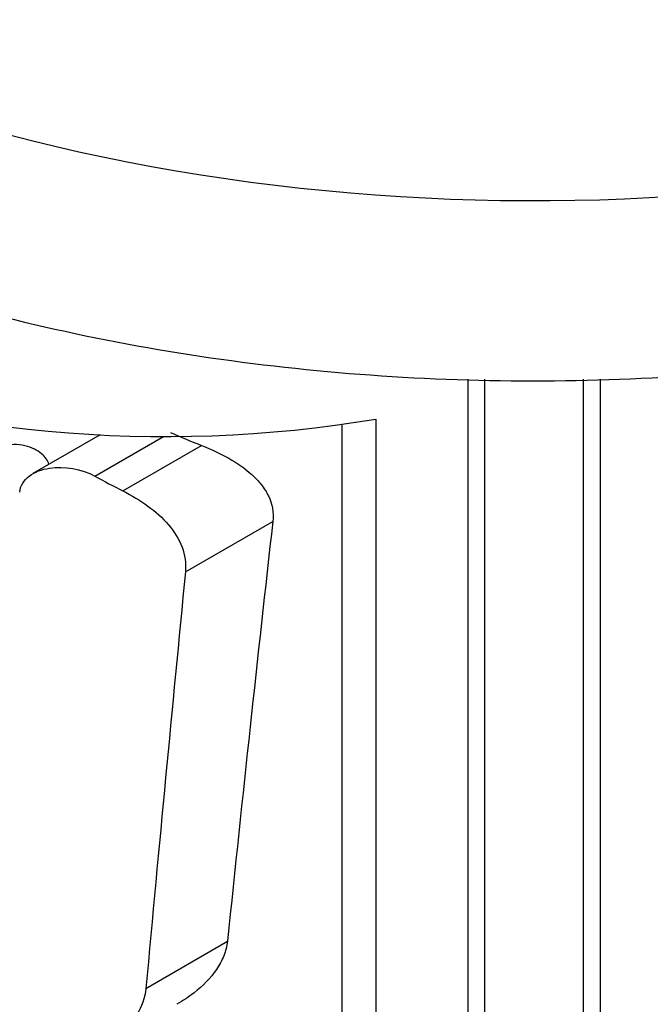
# Model space of a CAD drawing. Units: millimetres. Extents: x 0 to 1168, y 0 to 1773.
# Drawn here: x 309 to 322, y 386 to 406 of the extents above; entities that cross this region are included whole.
import ezdxf
from ezdxf import colors
from ezdxf.entities.mleader import LeaderData, LeaderLine
from ezdxf.math import Vec2, Vec3

# ---------------------------------------------------------------- set-up
doc = ezdxf.new("R2010")
doc.units = ezdxf.units.MM
doc.layers.add('DV6_Défaut', color=7, linetype='Continuous')
doc.layers.add('Défaut', color=7, linetype='Continuous')

# ---------------------------------------------------------------- blocks, each defined once
blk = doc.blocks.new('_DOT')
at = {"color": 0}
blk.add_line((0, 0), (-1, 0), dxfattribs=at)
at = {"color": 0, "const_width": 0.333}
blk.add_lwpolyline([(-0.1665, 0, 1), (0.1665, 0, 1)], format="xyb", close=True, dxfattribs=at)
blk = doc.blocks.new('SE5')
at = {"layer": 'DV6_Défaut', "color": 7, "linetype": 'Continuous'}
for p, q in [((318.324, 398.557), (318.324, 372.019)), ((318.657, 398.557), (318.657, 371.542)), ((320.657, 371.542), (320.657, 398.556)), ((320.99, 398.556), (320.99, 372.019)), ((316.47, 397.753), (316.47, 373.258)), ((315.785, 397.647), (315.785, 374.101)), ((310.914, 397.434), (309.561, 396.653)), ((310.811, 396.603), (312.193, 397.4)), ((311.375, 396.305), (312.96, 397.221)), ((312.634, 394.673), (314.394, 395.69)), ((311.837, 386.278), (313.48, 387.227))]:
    blk.add_line(p, q, dxfattribs=at)
for centre, major_axis, ratio, start_param, end_param in [((319.657, 416.879), (-25.5, 0), 0.57735, 0, 3.791469), ((312.232, 406.061), (15, 0), 0.57735, 3.220662, 4.998814), ((312.232, 411.297), (10.203, -13.52), 0.643537, -0.857064, -0.810361), ((312.232, 411.297), (11.414, -15.124), 0.643537, -0.959582, -0.9219), ((312.232, 241.166), (9.767, 194.341), 0.047277, 0.653972, 0.722735), ((312.232, 241.166), (10.926, 217.392), 0.047277, 0.789155, 0.842312)]:
    blk.add_ellipse(centre, major_axis=major_axis, ratio=ratio, start_param=start_param, end_param=end_param, dxfattribs=at)
for points, knots in [([(300.278, 427.184), (299.536, 426.74), (298.038, 425.734), (296.062, 424.019), (294.396, 422.062), (293.163, 419.973), (292.39, 417.8), (292.086, 415.597), (292.242, 413.416), (292.838, 411.294), (293.855, 409.255), (295.282, 407.319), (297.106, 405.508), (299.307, 403.852), (301.846, 402.38), (304.678, 401.12), (307.751, 400.091), (311.011, 399.308), (314.407, 398.78), (317.884, 398.514), (321.388, 398.512), (324.866, 398.775), (328.26, 399.3), (331.527, 400.082), (334.583, 401.1), (337.007, 402.172), (338.22, 402.842), (338.688, 403.104)], [0, 0, 0, 0, 0.03695, 0.078925, 0.120744, 0.162096, 0.202655, 0.242319, 0.281356, 0.320232, 0.359392, 0.399239, 0.439863, 0.481087, 0.522637, 0.564284, 0.605889, 0.647423, 0.688892, 0.730316, 0.771721, 0.813138, 0.854587, 0.896099, 0.937705, 0.979431, 1, 1, 1, 1]), ([(309.885, 396.84), (309.885, 396.841), (309.885, 396.841), (309.885, 396.842), (309.873, 396.88), (309.854, 396.917), (309.83, 396.952), (309.804, 396.989), (309.771, 397.024), (309.734, 397.054), (309.691, 397.09), (309.643, 397.121), (309.591, 397.147), (309.531, 397.177), (309.466, 397.201), (309.4, 397.216), (309.326, 397.234), (309.25, 397.242), (309.177, 397.24), (309.102, 397.237), (309.029, 397.224), (308.966, 397.198), (308.945, 397.19), (308.925, 397.181), (308.906, 397.17)], [0, 0, 0, 0, 0.002316, 0.002316, 0.002316, 0.116741, 0.116741, 0.116741, 0.240318, 0.240318, 0.240318, 0.383479, 0.383479, 0.383479, 0.551914, 0.551914, 0.551914, 0.741976, 0.741976, 0.741976, 0.936616, 0.936616, 0.936616, 1, 1, 1, 1]), ([(312.96, 397.221), (313.153, 397.145), (313.335, 397.06), (313.676, 396.867), (313.835, 396.758), (314.043, 396.57), (314.107, 396.503), (314.218, 396.361), (314.267, 396.285), (314.381, 396.047), (314.415, 395.87), (314.394, 395.69)], [0, 0, 0, 0, 0.25, 0.25, 0.5, 0.5, 0.625, 0.625, 0.75, 0.75, 1, 1, 1, 1]), ([(309.295, 396.278), (309.3, 396.342), (309.321, 396.404), (309.388, 396.515), (309.434, 396.564), (309.598, 396.688), (309.741, 396.74), (310.195, 396.81), (310.539, 396.752), (310.811, 396.603)], [0, 0, 0, 0, 0.125, 0.125, 0.25, 0.25, 0.5, 0.5, 1, 1, 1, 1]), ([(311.375, 396.305), (311.553, 396.215), (311.721, 396.114), (312.031, 395.888), (312.173, 395.762), (312.409, 395.486), (312.506, 395.334), (312.626, 395.013), (312.65, 394.841), (312.634, 394.673)], [0, 0, 0, 0, 0.25, 0.25, 0.5, 0.5, 0.75, 0.75, 1, 1, 1, 1]), ([(297.111, 392.248), (296.766, 391.949), (295.784, 391.032), (294.396, 389.403), (293.163, 387.313), (292.39, 385.14), (292.086, 382.937), (292.242, 380.756), (292.838, 378.634), (293.855, 376.595), (295.282, 374.659), (297.106, 372.849), (299.307, 371.192), (301.846, 369.72), (304.678, 368.46), (307.751, 367.432), (311.011, 366.648), (314.407, 366.12), (317.884, 365.854), (321.388, 365.852), (324.866, 366.116), (328.26, 366.64), (331.527, 367.422), (334.583, 368.44), (337.007, 369.512), (338.22, 370.182), (338.688, 370.444)], [0, 0, 0, 0, 0.0223926, 0.0667787, 0.110668, 0.1537162, 0.1958149, 0.2372482, 0.2785098, 0.320074, 0.3623665, 0.4054836, 0.4492377, 0.4933382, 0.5375408, 0.5816995, 0.6257832, 0.6697972, 0.7137633, 0.75771, 0.8016689, 0.8456617, 0.8897217, 0.9338815, 0.9781684, 1, 1, 1, 1]), ([(313.48, 387.227), (313.47, 387.127), (313.445, 387.03), (313.37, 386.841), (313.32, 386.748), (313.141, 386.484), (312.983, 386.326), (312.699, 386.104), (312.583, 386.027), (312.462, 385.958)], [0, 0, 0, 0, 0.191118, 0.191118, 0.382237, 0.382237, 0.764473, 0.764473, 1, 1, 1, 1]), ([(311.837, 386.278), (311.819, 386.092), (311.754, 385.908), (311.601, 385.659), (311.54, 385.579), (311.407, 385.43), (311.334, 385.361), (311.097, 385.167), (310.915, 385.056), (310.533, 384.878), (310.329, 384.808), (310.116, 384.759)], [0, 0, 0, 0, 0.25, 0.25, 0.375, 0.375, 0.5, 0.5, 0.75, 0.75, 1, 1, 1, 1])]:
    blk.add_open_spline(points, degree=3, knots=knots, dxfattribs=at)

msp = doc.modelspace()

# ---------------------------------------------------------------- block references
at = {"layer": 'Défaut'}
msp.add_blockref('SE5', (0, 0), dxfattribs=at)

# ---------------------------------------------------------------- leaders
at = {"layer": 'Défaut', "color": 7, "linetype": 'Continuous'}
ml = msp.add_multileader_mtext('Standard', dxfattribs=at)
ml.set_content('{\\pxsm0.9;\\fSolid Edge ISO|b1||i0||c0|p34;\\W1.;24/08/2016\\P}', color=256)
ml.set_leader_properties()
ml.set_arrow_properties(name='DOT')
ml.build(insert=Vec2(0, 0))
ml.multileader.update_dxf_attribs({"leader_type": 0, "dogleg_length": 0, "arrow_head_size": 12})
ctx = ml.context
ctx.base_point, ctx.char_height, ctx.arrow_head_size, ctx.landing_gap_size = Vec3(1080.388, 1756.933), 12, 12, 4.2
notes = []
notes.append((ctx, [(0, (0, 0, 0), (0, 0), (1, 0), 1, [])]))
ctx.mtext.insert = Vec3(1082.388, 1763.053)
for ctx, leaders in notes:
    for number, flags, end, landing, length, lines in leaders:
        leader = LeaderData()
        leader.index, (leader.has_last_leader_line, leader.has_dogleg_vector, leader.attachment_direction) = number, flags
        leader.last_leader_point, leader.dogleg_vector, leader.dogleg_length = Vec3(end), Vec3(landing), length
        for number, points, colour, breaks in lines:
            line = LeaderLine()
            line.index, line.vertices, line.color, line.breaks = number, Vec3.list(points), colors.encode_raw_color(colour), breaks
            leader.lines.append(line)
        ctx.leaders.append(leader)

doc.saveas('drawing.dxf')
